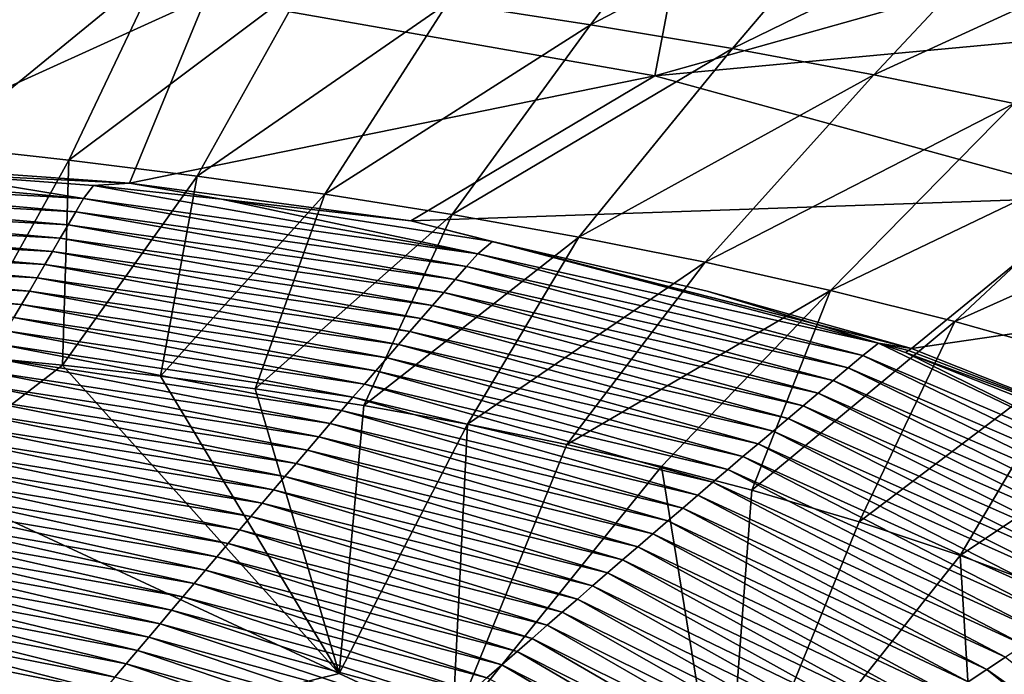
# Model space of a CAD drawing. Units: millimetres. Extents: x -302 to 302, y -262 to 240.
# Drawn here: x 24 to 58, y 48 to 70 of the extents above; entities that cross this region are included whole.
import ezdxf

# ---------------------------------------------------------------- set-up
doc = ezdxf.new("R2010")
doc.units = ezdxf.units.MM
doc.header["$LTSCALE"] = 65.185185
for name, color, linetype in [('10', 7, 'CONTINUOUS'), ('100', 7, 'CONTINUOUS'), ('4', 7, 'CONTINUOUS'), ('5', 7, 'CONTINUOUS'), ('55', 7, 'CONTINUOUS'), ('59', 7, 'CONTINUOUS'), ('9', 7, 'CONTINUOUS'), ('97', 7, 'CONTINUOUS')]:
    doc.layers.add(name, color=color, linetype=linetype)

msp = doc.modelspace()

# ---------------------------------------------------------------- linework, layer by layer
at = {"layer": '10', "linetype": 'Continuous'}
for points in [[(54.192, 59.149, 26.826), (54.289, 59.214, 26.884), (61.536, 56.434, 26.745), (54.192, 59.149, 26.826)], [(54.192, 59.149, 26.826), (61.536, 56.434, 26.745), (61.259, 56.348, 26.638), (54.192, 59.149, 26.826)], [(54.289, 59.214, 26.884), (54.391, 59.28, 26.943), (61.536, 56.434, 26.745), (54.289, 59.214, 26.884)]]:
    msp.add_3dface(points, dxfattribs=at)
at = {"layer": '100', "linetype": 'Continuous'}
for points in [[(25.809, 58.721, 36.089), (22.382, 59.055, 36.087), (20.921, 54.944, 34.082), (25.809, 58.721, 36.089)], [(35.124, 48.335, 32.109), (25.809, 58.721, 36.089), (20.921, 54.944, 34.082), (35.124, 48.335, 32.109)], [(29.111, 58.343, 36.089), (25.809, 58.721, 36.089), (35.124, 48.335, 32.109), (29.111, 58.343, 36.089)], [(32.293, 57.921, 36.089), (29.111, 58.343, 36.089), (35.124, 48.335, 32.109), (32.293, 57.921, 36.089)], [(35.952, 57.356, 36.088), (32.293, 57.921, 36.089), (35.124, 48.335, 32.109), (35.952, 57.356, 36.088)], [(39.45, 56.73, 36.088), (35.952, 57.356, 36.088), (35.124, 48.335, 32.109), (39.45, 56.73, 36.088)], [(38.936, 46.561, 31.72), (39.45, 56.73, 36.088), (35.124, 48.335, 32.109), (38.936, 46.561, 31.72)], [(42.786, 56.044, 36.087), (39.45, 56.73, 36.088), (38.936, 46.561, 31.72), (42.786, 56.044, 36.087)], [(45.975, 55.304, 36.087), (42.786, 56.044, 36.087), (38.936, 46.561, 31.72), (45.975, 55.304, 36.087)], [(45.975, 55.304, 36.087), (38.936, 46.561, 31.72), (48.102, 42.296, 31.062), (45.975, 55.304, 36.087)], [(49.015, 54.509, 36.087), (45.975, 55.304, 36.087), (48.102, 42.296, 31.062), (49.015, 54.509, 36.087)], [(52.627, 53.447, 36.088), (49.015, 54.509, 36.087), (48.102, 42.296, 31.062), (52.627, 53.447, 36.088)], [(56.033, 52.311, 36.089), (52.627, 53.447, 36.088), (48.102, 42.296, 31.062), (56.033, 52.311, 36.089)], [(56.892, 38.206, 30.852), (56.033, 52.311, 36.089), (48.102, 42.296, 31.062), (56.892, 38.206, 30.852)], [(59.255, 51.108, 36.093), (56.033, 52.311, 36.089), (56.892, 38.206, 30.852), (59.255, 51.108, 36.093)], [(59.255, 51.108, 36.093), (56.892, 38.206, 30.852), (59.564, 43.961, 33.29), (59.255, 51.108, 36.093)]]:
    msp.add_3dface(points, dxfattribs=at)
at = {"layer": '4', "linetype": 'Continuous'}
for points in [[(30.652, 71.125, 31.793), (47.059, 75.312, 37.135), (45.752, 68.462, 31.589), (30.652, 71.125, 31.793)], [(47.059, 75.312, 37.135), (59.826, 72.425, 36.752), (45.752, 68.462, 31.589), (47.059, 75.312, 37.135)], [(15.473, 72.77, 31.859), (30.652, 71.125, 31.793), (18.377, 65.542, 26.958), (15.473, 72.77, 31.859)], [(59.826, 72.425, 36.752), (66.865, 70.428, 36.507), (45.752, 68.462, 31.589), (59.826, 72.425, 36.752)], [(18.377, 65.542, 26.958), (30.652, 71.125, 31.793), (28.069, 64.847, 27.101), (18.377, 65.542, 26.958)], [(30.652, 71.125, 31.793), (45.752, 68.462, 31.589), (28.069, 64.847, 27.101), (30.652, 71.125, 31.793)], [(45.752, 68.462, 31.589), (66.865, 70.428, 36.507), (60.63, 64.374, 31.219), (45.752, 68.462, 31.589)], [(28.069, 64.847, 27.101), (45.752, 68.462, 31.589), (37.537, 63.577, 27.156), (28.069, 64.847, 27.101)], [(45.752, 68.462, 31.589), (60.63, 64.374, 31.219), (37.537, 63.577, 27.156), (45.752, 68.462, 31.589)], [(37.537, 63.577, 27.156), (60.63, 64.374, 31.219), (54.391, 59.28, 26.943), (37.537, 63.577, 27.156)]]:
    msp.add_3dface(points, dxfattribs=at)
at = {"layer": '5', "linetype": 'Continuous'}
for points in [[(18.377, 65.542, 26.958), (28.069, 64.847, 27.101), (21.383, 65.172, 26.874), (18.377, 65.542, 26.958)], [(21.383, 65.172, 26.874), (28.069, 64.847, 27.101), (26.852, 64.766, 26.957), (21.383, 65.172, 26.874)], [(26.852, 64.766, 26.957), (28.069, 64.847, 27.101), (31.162, 64.316, 27.004), (26.852, 64.766, 26.957)], [(28.069, 64.847, 27.101), (37.537, 63.577, 27.156), (31.162, 64.316, 27.004), (28.069, 64.847, 27.101)], [(31.162, 64.316, 27.004), (37.537, 63.577, 27.156), (40.283, 62.889, 27.025), (31.162, 64.316, 27.004)], [(37.537, 63.577, 27.156), (54.391, 59.28, 26.943), (40.283, 62.889, 27.025), (37.537, 63.577, 27.156)], [(40.283, 62.889, 27.025), (54.391, 59.28, 26.943), (47.512, 61.21, 26.954), (40.283, 62.889, 27.025)], [(47.512, 61.21, 26.954), (54.391, 59.28, 26.943), (53.287, 59.461, 26.847), (47.512, 61.21, 26.954)], [(53.287, 59.461, 26.847), (54.391, 59.28, 26.943), (54.289, 59.214, 26.884), (53.287, 59.461, 26.847)], [(54.192, 59.149, 26.826), (53.287, 59.461, 26.847), (54.289, 59.214, 26.884), (54.192, 59.149, 26.826)]]:
    msp.add_3dface(points, dxfattribs=at)
at = {"layer": '55', "linetype": 'Continuous'}
for points in [[(38.782, 70.92, 46.938), (43.581, 70.188, 46.887), (48.105, 76.106, 53.548), (38.782, 70.92, 46.938)], [(48.105, 76.106, 53.548), (43.581, 70.188, 46.887), (53.385, 75.292, 53.465), (48.105, 76.106, 53.548)], [(43.581, 70.188, 46.887), (48.361, 69.385, 46.836), (53.385, 75.292, 53.465), (43.581, 70.188, 46.887)], [(53.385, 75.292, 53.465), (48.361, 69.385, 46.836), (58.645, 74.407, 53.382), (53.385, 75.292, 53.465)], [(48.361, 69.385, 46.836), (53.12, 68.503, 46.784), (58.645, 74.407, 53.382), (48.361, 69.385, 46.836)], [(58.645, 74.407, 53.382), (53.12, 68.503, 46.784), (63.879, 73.441, 53.3), (58.645, 74.407, 53.382)], [(53.12, 68.503, 46.784), (57.854, 67.532, 46.733), (63.879, 73.441, 53.3), (53.12, 68.503, 46.784)], [(29.141, 72.192, 47.04), (24.303, 72.742, 47.091), (21.704, 66.107, 41.069), (29.141, 72.192, 47.04)], [(29.141, 72.192, 47.04), (21.704, 66.107, 41.069), (26.027, 65.626, 41.052), (29.141, 72.192, 47.04)], [(33.968, 71.586, 46.989), (29.141, 72.192, 47.04), (26.027, 65.626, 41.052), (33.968, 71.586, 46.989)], [(33.968, 71.586, 46.989), (26.027, 65.626, 41.052), (30.339, 65.084, 41.035), (33.968, 71.586, 46.989)], [(38.782, 70.92, 46.938), (33.968, 71.586, 46.989), (30.339, 65.084, 41.035), (38.782, 70.92, 46.938)], [(38.782, 70.92, 46.938), (30.339, 65.084, 41.035), (34.64, 64.477, 41.017), (38.782, 70.92, 46.938)], [(43.581, 70.188, 46.887), (38.782, 70.92, 46.938), (34.64, 64.477, 41.017), (43.581, 70.188, 46.887)], [(43.581, 70.188, 46.887), (34.64, 64.477, 41.017), (38.926, 63.795, 40.998), (43.581, 70.188, 46.887)], [(48.361, 69.385, 46.836), (43.581, 70.188, 46.887), (38.926, 63.795, 40.998), (48.361, 69.385, 46.836)], [(48.361, 69.385, 46.836), (38.926, 63.795, 40.998), (43.195, 63.034, 40.978), (48.361, 69.385, 46.836)], [(53.12, 68.503, 46.784), (48.361, 69.385, 46.836), (43.195, 63.034, 40.978), (53.12, 68.503, 46.784)], [(53.12, 68.503, 46.784), (43.195, 63.034, 40.978), (47.442, 62.185, 40.957), (53.12, 68.503, 46.784)], [(57.854, 67.532, 46.733), (53.12, 68.503, 46.784), (47.442, 62.185, 40.957), (57.854, 67.532, 46.733)], [(57.854, 67.532, 46.733), (47.442, 62.185, 40.957), (51.662, 61.239, 40.935), (57.854, 67.532, 46.733)], [(62.556, 66.461, 46.683), (57.854, 67.532, 46.733), (51.662, 61.239, 40.935), (62.556, 66.461, 46.683)], [(62.556, 66.461, 46.683), (51.662, 61.239, 40.935), (55.851, 60.187, 40.914), (62.556, 66.461, 46.683)], [(67.224, 65.283, 46.635), (62.556, 66.461, 46.683), (55.851, 60.187, 40.914), (67.224, 65.283, 46.635)], [(21.704, 66.107, 41.069), (22.382, 59.055, 36.087), (26.027, 65.626, 41.052), (21.704, 66.107, 41.069)], [(22.382, 59.055, 36.087), (25.809, 58.721, 36.089), (26.027, 65.626, 41.052), (22.382, 59.055, 36.087)], [(26.027, 65.626, 41.052), (25.809, 58.721, 36.089), (30.339, 65.084, 41.035), (26.027, 65.626, 41.052)], [(25.809, 58.721, 36.089), (29.111, 58.343, 36.089), (30.339, 65.084, 41.035), (25.809, 58.721, 36.089)], [(30.339, 65.084, 41.035), (29.111, 58.343, 36.089), (34.64, 64.477, 41.017), (30.339, 65.084, 41.035)], [(67.224, 65.283, 46.635), (55.851, 60.187, 40.914), (60.004, 59.021, 40.893), (67.224, 65.283, 46.635)], [(29.111, 58.343, 36.089), (32.293, 57.921, 36.089), (34.64, 64.477, 41.017), (29.111, 58.343, 36.089)], [(34.64, 64.477, 41.017), (32.293, 57.921, 36.089), (38.926, 63.795, 40.998), (34.64, 64.477, 41.017)], [(32.293, 57.921, 36.089), (35.952, 57.356, 36.088), (38.926, 63.795, 40.998), (32.293, 57.921, 36.089)], [(38.926, 63.795, 40.998), (35.952, 57.356, 36.088), (43.195, 63.034, 40.978), (38.926, 63.795, 40.998)], [(35.952, 57.356, 36.088), (39.45, 56.73, 36.088), (43.195, 63.034, 40.978), (35.952, 57.356, 36.088)], [(43.195, 63.034, 40.978), (39.45, 56.73, 36.088), (47.442, 62.185, 40.957), (43.195, 63.034, 40.978)], [(39.45, 56.73, 36.088), (42.786, 56.044, 36.087), (47.442, 62.185, 40.957), (39.45, 56.73, 36.088)], [(47.442, 62.185, 40.957), (42.786, 56.044, 36.087), (51.662, 61.239, 40.935), (47.442, 62.185, 40.957)], [(42.786, 56.044, 36.087), (45.975, 55.304, 36.087), (51.662, 61.239, 40.935), (42.786, 56.044, 36.087)], [(45.975, 55.304, 36.087), (49.015, 54.509, 36.087), (51.662, 61.239, 40.935), (45.975, 55.304, 36.087)], [(51.662, 61.239, 40.935), (49.015, 54.509, 36.087), (55.851, 60.187, 40.914), (51.662, 61.239, 40.935)], [(49.015, 54.509, 36.087), (52.627, 53.447, 36.088), (55.851, 60.187, 40.914), (49.015, 54.509, 36.087)], [(55.851, 60.187, 40.914), (52.627, 53.447, 36.088), (60.004, 59.021, 40.893), (55.851, 60.187, 40.914)], [(52.627, 53.447, 36.088), (56.033, 52.311, 36.089), (60.004, 59.021, 40.893), (52.627, 53.447, 36.088)], [(60.004, 59.021, 40.893), (56.033, 52.311, 36.089), (64.112, 57.733, 40.873), (60.004, 59.021, 40.893)], [(56.033, 52.311, 36.089), (59.255, 51.108, 36.093), (64.112, 57.733, 40.873), (56.033, 52.311, 36.089)]]:
    msp.add_3dface(points, dxfattribs=at)
at = {"layer": '59', "linetype": 'Continuous'}
for points in [[(13.123, 65.053, 26.441), (13.314, 65.504, 26.727), (26.52, 64.329, 26.642), (13.123, 65.053, 26.441)], [(13.314, 65.504, 26.727), (21.383, 65.172, 26.874), (26.52, 64.329, 26.642), (13.314, 65.504, 26.727)], [(12.983, 64.602, 26.156), (13.123, 65.053, 26.441), (26.259, 63.885, 26.329), (12.983, 64.602, 26.156)], [(26.259, 63.885, 26.329), (13.123, 65.053, 26.441), (26.52, 64.329, 26.642), (26.259, 63.885, 26.329)], [(21.383, 65.172, 26.874), (26.852, 64.766, 26.957), (26.52, 64.329, 26.642), (21.383, 65.172, 26.874)], [(26.852, 64.766, 26.957), (39.798, 62.474, 26.685), (26.52, 64.329, 26.642), (26.852, 64.766, 26.957)], [(26.852, 64.766, 26.957), (31.162, 64.316, 27.004), (39.798, 62.474, 26.685), (26.852, 64.766, 26.957)], [(12.843, 64.151, 25.871), (12.983, 64.602, 26.156), (25.998, 63.441, 26.016), (12.843, 64.151, 25.871)], [(25.998, 63.441, 26.016), (12.983, 64.602, 26.156), (26.259, 63.885, 26.329), (25.998, 63.441, 26.016)], [(39.416, 62.039, 26.348), (26.259, 63.885, 26.329), (26.52, 64.329, 26.642), (39.416, 62.039, 26.348)], [(39.798, 62.474, 26.685), (39.416, 62.039, 26.348), (26.52, 64.329, 26.642), (39.798, 62.474, 26.685)], [(31.162, 64.316, 27.004), (40.283, 62.889, 27.025), (39.798, 62.474, 26.685), (31.162, 64.316, 27.004)], [(12.703, 63.7, 25.586), (12.843, 64.151, 25.871), (25.738, 62.996, 25.704), (12.703, 63.7, 25.586)], [(25.738, 62.996, 25.704), (12.843, 64.151, 25.871), (25.998, 63.441, 26.016), (25.738, 62.996, 25.704)], [(12.564, 63.249, 25.3), (12.703, 63.7, 25.586), (25.477, 62.551, 25.392), (12.564, 63.249, 25.3)], [(25.477, 62.551, 25.392), (12.703, 63.7, 25.586), (25.738, 62.996, 25.704), (25.477, 62.551, 25.392)], [(39.033, 61.603, 26.011), (25.998, 63.441, 26.016), (26.259, 63.885, 26.329), (39.033, 61.603, 26.011)], [(39.416, 62.039, 26.348), (39.033, 61.603, 26.011), (26.259, 63.885, 26.329), (39.416, 62.039, 26.348)], [(38.651, 61.167, 25.676), (25.738, 62.996, 25.704), (25.998, 63.441, 26.016), (38.651, 61.167, 25.676)], [(39.033, 61.603, 26.011), (38.651, 61.167, 25.676), (25.998, 63.441, 26.016), (39.033, 61.603, 26.011)], [(12.424, 62.799, 25.014), (12.564, 63.249, 25.3), (25.217, 62.105, 25.081), (12.424, 62.799, 25.014)], [(25.217, 62.105, 25.081), (12.564, 63.249, 25.3), (25.477, 62.551, 25.392), (25.217, 62.105, 25.081)], [(38.268, 60.729, 25.343), (25.477, 62.551, 25.392), (25.738, 62.996, 25.704), (38.268, 60.729, 25.343)], [(38.651, 61.167, 25.676), (38.268, 60.729, 25.343), (25.738, 62.996, 25.704), (38.651, 61.167, 25.676)], [(12.285, 62.348, 24.727), (12.424, 62.799, 25.014), (24.957, 61.659, 24.77), (12.285, 62.348, 24.727)], [(24.957, 61.659, 24.77), (12.424, 62.799, 25.014), (25.217, 62.105, 25.081), (24.957, 61.659, 24.77)], [(40.283, 62.889, 27.025), (53.287, 59.461, 26.847), (39.798, 62.474, 26.685), (40.283, 62.889, 27.025)], [(40.283, 62.889, 27.025), (47.512, 61.21, 26.954), (53.287, 59.461, 26.847), (40.283, 62.889, 27.025)], [(12.146, 61.898, 24.44), (12.285, 62.348, 24.727), (24.696, 61.213, 24.459), (12.146, 61.898, 24.44)], [(24.696, 61.213, 24.459), (12.285, 62.348, 24.727), (24.957, 61.659, 24.77), (24.696, 61.213, 24.459)], [(37.886, 60.29, 25.01), (25.217, 62.105, 25.081), (25.477, 62.551, 25.392), (37.886, 60.29, 25.01)], [(38.268, 60.729, 25.343), (37.886, 60.29, 25.01), (25.477, 62.551, 25.392), (38.268, 60.729, 25.343)], [(39.798, 62.474, 26.685), (52.759, 59.048, 26.496), (39.416, 62.039, 26.348), (39.798, 62.474, 26.685)], [(53.287, 59.461, 26.847), (52.759, 59.048, 26.496), (39.798, 62.474, 26.685), (53.287, 59.461, 26.847)], [(37.503, 59.851, 24.679), (24.957, 61.659, 24.77), (25.217, 62.105, 25.081), (37.503, 59.851, 24.679)], [(37.886, 60.29, 25.01), (37.503, 59.851, 24.679), (25.217, 62.105, 25.081), (37.886, 60.29, 25.01)], [(39.416, 62.039, 26.348), (52.255, 58.626, 26.146), (39.033, 61.603, 26.011), (39.416, 62.039, 26.348)], [(52.759, 59.048, 26.496), (52.255, 58.626, 26.146), (39.416, 62.039, 26.348), (52.759, 59.048, 26.496)], [(12.007, 61.448, 24.152), (12.146, 61.898, 24.44), (24.436, 60.766, 24.149), (12.007, 61.448, 24.152)], [(24.436, 60.766, 24.149), (12.146, 61.898, 24.44), (24.696, 61.213, 24.459), (24.436, 60.766, 24.149)], [(37.121, 59.41, 24.349), (24.696, 61.213, 24.459), (24.957, 61.659, 24.77), (37.121, 59.41, 24.349)], [(37.503, 59.851, 24.679), (37.121, 59.41, 24.349), (24.957, 61.659, 24.77), (37.503, 59.851, 24.679)], [(24.177, 60.319, 23.839), (12.007, 61.448, 24.152), (24.436, 60.766, 24.149), (24.177, 60.319, 23.839)], [(39.033, 61.603, 26.011), (51.75, 58.202, 25.799), (38.651, 61.167, 25.676), (39.033, 61.603, 26.011)], [(52.255, 58.626, 26.146), (51.75, 58.202, 25.799), (39.033, 61.603, 26.011), (52.255, 58.626, 26.146)], [(36.738, 58.969, 24.02), (24.436, 60.766, 24.149), (24.696, 61.213, 24.459), (36.738, 58.969, 24.02)], [(37.121, 59.41, 24.349), (36.738, 58.969, 24.02), (24.696, 61.213, 24.459), (37.121, 59.41, 24.349)], [(38.651, 61.167, 25.676), (51.246, 57.777, 25.453), (38.268, 60.729, 25.343), (38.651, 61.167, 25.676)], [(51.75, 58.202, 25.799), (51.246, 57.777, 25.453), (38.651, 61.167, 25.676), (51.75, 58.202, 25.799)], [(36.355, 58.527, 23.692), (24.177, 60.319, 23.839), (24.436, 60.766, 24.149), (36.355, 58.527, 23.692)], [(36.738, 58.969, 24.02), (36.355, 58.527, 23.692), (24.436, 60.766, 24.149), (36.738, 58.969, 24.02)], [(38.268, 60.729, 25.343), (50.741, 57.352, 25.109), (37.886, 60.29, 25.01), (38.268, 60.729, 25.343)], [(51.246, 57.777, 25.453), (50.741, 57.352, 25.109), (38.268, 60.729, 25.343), (51.246, 57.777, 25.453)], [(35.973, 58.084, 23.366), (23.917, 59.872, 23.529), (24.177, 60.319, 23.839), (35.973, 58.084, 23.366)], [(36.355, 58.527, 23.692), (35.973, 58.084, 23.366), (24.177, 60.319, 23.839), (36.355, 58.527, 23.692)], [(37.886, 60.29, 25.01), (50.236, 56.925, 24.767), (37.503, 59.851, 24.679), (37.886, 60.29, 25.01)], [(50.741, 57.352, 25.109), (50.236, 56.925, 24.767), (37.886, 60.29, 25.01), (50.741, 57.352, 25.109)], [(35.59, 57.641, 23.04), (23.657, 59.424, 23.22), (23.917, 59.872, 23.529), (35.59, 57.641, 23.04)], [(35.973, 58.084, 23.366), (35.59, 57.641, 23.04), (23.917, 59.872, 23.529), (35.973, 58.084, 23.366)], [(37.503, 59.851, 24.679), (49.73, 56.496, 24.426), (37.121, 59.41, 24.349), (37.503, 59.851, 24.679)], [(50.236, 56.925, 24.767), (49.73, 56.496, 24.426), (37.503, 59.851, 24.679), (50.236, 56.925, 24.767)], [(35.207, 57.196, 22.716), (23.398, 58.977, 22.911), (23.657, 59.424, 23.22), (35.207, 57.196, 22.716)], [(35.59, 57.641, 23.04), (35.207, 57.196, 22.716), (23.657, 59.424, 23.22), (35.59, 57.641, 23.04)], [(37.121, 59.41, 24.349), (49.225, 56.067, 24.088), (36.738, 58.969, 24.02), (37.121, 59.41, 24.349)], [(49.73, 56.496, 24.426), (49.225, 56.067, 24.088), (37.121, 59.41, 24.349), (49.73, 56.496, 24.426)], [(53.287, 59.461, 26.847), (65.083, 53.78, 26.142), (52.759, 59.048, 26.496), (53.287, 59.461, 26.847)], [(53.287, 59.461, 26.847), (54.192, 59.149, 26.826), (65.083, 53.78, 26.142), (53.287, 59.461, 26.847)], [(52.759, 59.048, 26.496), (64.458, 53.376, 25.797), (52.255, 58.626, 26.146), (52.759, 59.048, 26.496)], [(65.083, 53.78, 26.142), (64.458, 53.376, 25.797), (52.759, 59.048, 26.496), (65.083, 53.78, 26.142)], [(54.192, 59.149, 26.826), (61.259, 56.348, 26.638), (65.083, 53.78, 26.142), (54.192, 59.149, 26.826)], [(34.825, 56.751, 22.392), (23.139, 58.529, 22.602), (23.398, 58.977, 22.911), (34.825, 56.751, 22.392)], [(35.207, 57.196, 22.716), (34.825, 56.751, 22.392), (23.398, 58.977, 22.911), (35.207, 57.196, 22.716)], [(36.738, 58.969, 24.02), (48.719, 55.637, 23.751), (36.355, 58.527, 23.692), (36.738, 58.969, 24.02)], [(49.225, 56.067, 24.088), (48.719, 55.637, 23.751), (36.738, 58.969, 24.02), (49.225, 56.067, 24.088)], [(34.442, 56.305, 22.07), (22.879, 58.08, 22.293), (23.139, 58.529, 22.602), (34.442, 56.305, 22.07)], [(34.825, 56.751, 22.392), (34.442, 56.305, 22.07), (23.139, 58.529, 22.602), (34.825, 56.751, 22.392)], [(36.355, 58.527, 23.692), (48.213, 55.206, 23.415), (35.973, 58.084, 23.366), (36.355, 58.527, 23.692)], [(48.719, 55.637, 23.751), (48.213, 55.206, 23.415), (36.355, 58.527, 23.692), (48.719, 55.637, 23.751)], [(52.255, 58.626, 26.146), (63.832, 52.972, 25.454), (51.75, 58.202, 25.799), (52.255, 58.626, 26.146)], [(64.458, 53.376, 25.797), (63.832, 52.972, 25.454), (52.255, 58.626, 26.146), (64.458, 53.376, 25.797)], [(34.06, 55.858, 21.748), (22.62, 57.632, 21.984), (22.879, 58.08, 22.293), (34.06, 55.858, 21.748)], [(34.442, 56.305, 22.07), (34.06, 55.858, 21.748), (22.879, 58.08, 22.293), (34.442, 56.305, 22.07)], [(35.973, 58.084, 23.366), (47.707, 54.774, 23.082), (35.59, 57.641, 23.04), (35.973, 58.084, 23.366)], [(48.213, 55.206, 23.415), (47.707, 54.774, 23.082), (35.973, 58.084, 23.366), (48.213, 55.206, 23.415)], [(51.75, 58.202, 25.799), (63.207, 52.567, 25.112), (51.246, 57.777, 25.453), (51.75, 58.202, 25.799)], [(63.832, 52.972, 25.454), (63.207, 52.567, 25.112), (51.75, 58.202, 25.799), (63.832, 52.972, 25.454)], [(51.246, 57.777, 25.453), (62.581, 52.16, 24.772), (50.741, 57.352, 25.109), (51.246, 57.777, 25.453)], [(63.207, 52.567, 25.112), (62.581, 52.16, 24.772), (51.246, 57.777, 25.453), (63.207, 52.567, 25.112)], [(33.677, 55.411, 21.428), (22.362, 57.183, 21.676), (22.62, 57.632, 21.984), (33.677, 55.411, 21.428)], [(34.06, 55.858, 21.748), (33.677, 55.411, 21.428), (22.62, 57.632, 21.984), (34.06, 55.858, 21.748)], [(35.59, 57.641, 23.04), (47.201, 54.34, 22.75), (35.207, 57.196, 22.716), (35.59, 57.641, 23.04)], [(47.707, 54.774, 23.082), (47.201, 54.34, 22.75), (35.59, 57.641, 23.04), (47.707, 54.774, 23.082)], [(50.741, 57.352, 25.109), (61.954, 51.753, 24.435), (50.236, 56.925, 24.767), (50.741, 57.352, 25.109)], [(62.581, 52.16, 24.772), (61.954, 51.753, 24.435), (50.741, 57.352, 25.109), (62.581, 52.16, 24.772)], [(33.295, 54.963, 21.108), (22.103, 56.735, 21.367), (22.362, 57.183, 21.676), (33.295, 54.963, 21.108)], [(33.677, 55.411, 21.428), (33.295, 54.963, 21.108), (22.362, 57.183, 21.676), (33.677, 55.411, 21.428)], [(35.207, 57.196, 22.716), (46.694, 53.906, 22.419), (34.825, 56.751, 22.392), (35.207, 57.196, 22.716)], [(47.201, 54.34, 22.75), (46.694, 53.906, 22.419), (35.207, 57.196, 22.716), (47.201, 54.34, 22.75)], [(32.912, 54.515, 20.789), (21.845, 56.286, 21.058), (22.103, 56.735, 21.367), (32.912, 54.515, 20.789)], [(33.295, 54.963, 21.108), (32.912, 54.515, 20.789), (22.103, 56.735, 21.367), (33.295, 54.963, 21.108)], [(34.825, 56.751, 22.392), (46.188, 53.471, 22.09), (34.442, 56.305, 22.07), (34.825, 56.751, 22.392)], [(46.694, 53.906, 22.419), (46.188, 53.471, 22.09), (34.825, 56.751, 22.392), (46.694, 53.906, 22.419)], [(50.236, 56.925, 24.767), (61.327, 51.345, 24.099), (49.73, 56.496, 24.426), (50.236, 56.925, 24.767)], [(61.954, 51.753, 24.435), (61.327, 51.345, 24.099), (50.236, 56.925, 24.767), (61.954, 51.753, 24.435)], [(49.73, 56.496, 24.426), (60.7, 50.936, 23.765), (49.225, 56.067, 24.088), (49.73, 56.496, 24.426)], [(61.327, 51.345, 24.099), (60.7, 50.936, 23.765), (49.73, 56.496, 24.426), (61.327, 51.345, 24.099)], [(32.53, 54.066, 20.47), (21.587, 55.838, 20.749), (21.845, 56.286, 21.058), (32.53, 54.066, 20.47)], [(32.912, 54.515, 20.789), (32.53, 54.066, 20.47), (21.845, 56.286, 21.058), (32.912, 54.515, 20.789)], [(34.442, 56.305, 22.07), (45.681, 53.034, 21.763), (34.06, 55.858, 21.748), (34.442, 56.305, 22.07)], [(46.188, 53.471, 22.09), (45.681, 53.034, 21.763), (34.442, 56.305, 22.07), (46.188, 53.471, 22.09)], [(49.225, 56.067, 24.088), (60.072, 50.527, 23.432), (48.719, 55.637, 23.751), (49.225, 56.067, 24.088)], [(60.7, 50.936, 23.765), (60.072, 50.527, 23.432), (49.225, 56.067, 24.088), (60.7, 50.936, 23.765)], [(32.148, 53.616, 20.152), (21.329, 55.389, 20.44), (21.587, 55.838, 20.749), (32.148, 53.616, 20.152)], [(32.53, 54.066, 20.47), (32.148, 53.616, 20.152), (21.587, 55.838, 20.749), (32.53, 54.066, 20.47)], [(34.06, 55.858, 21.748), (45.174, 52.597, 21.437), (33.677, 55.411, 21.428), (34.06, 55.858, 21.748)], [(45.681, 53.034, 21.763), (45.174, 52.597, 21.437), (34.06, 55.858, 21.748), (45.681, 53.034, 21.763)], [(31.766, 53.167, 19.835), (21.071, 54.941, 20.13), (21.329, 55.389, 20.44), (31.766, 53.167, 19.835)], [(32.148, 53.616, 20.152), (31.766, 53.167, 19.835), (21.329, 55.389, 20.44), (32.148, 53.616, 20.152)], [(33.677, 55.411, 21.428), (44.667, 52.159, 21.112), (33.295, 54.963, 21.108), (33.677, 55.411, 21.428)], [(45.174, 52.597, 21.437), (44.667, 52.159, 21.112), (33.677, 55.411, 21.428), (45.174, 52.597, 21.437)], [(48.719, 55.637, 23.751), (59.445, 50.116, 23.102), (48.213, 55.206, 23.415), (48.719, 55.637, 23.751)], [(60.072, 50.527, 23.432), (59.445, 50.116, 23.102), (48.719, 55.637, 23.751), (60.072, 50.527, 23.432)], [(48.213, 55.206, 23.415), (58.816, 49.705, 22.773), (47.707, 54.774, 23.082), (48.213, 55.206, 23.415)], [(59.445, 50.116, 23.102), (58.816, 49.705, 22.773), (48.213, 55.206, 23.415), (59.445, 50.116, 23.102)], [(31.384, 52.716, 19.518), (20.814, 54.493, 19.82), (21.071, 54.941, 20.13), (31.384, 52.716, 19.518)], [(31.766, 53.167, 19.835), (31.384, 52.716, 19.518), (21.071, 54.941, 20.13), (31.766, 53.167, 19.835)], [(33.295, 54.963, 21.108), (44.16, 51.72, 20.789), (32.912, 54.515, 20.789), (33.295, 54.963, 21.108)], [(44.667, 52.159, 21.112), (44.16, 51.72, 20.789), (33.295, 54.963, 21.108), (44.667, 52.159, 21.112)], [(47.707, 54.774, 23.082), (58.188, 49.292, 22.445), (47.201, 54.34, 22.75), (47.707, 54.774, 23.082)], [(58.816, 49.705, 22.773), (58.188, 49.292, 22.445), (47.707, 54.774, 23.082), (58.816, 49.705, 22.773)], [(31.002, 52.266, 19.202), (20.557, 54.045, 19.51), (20.814, 54.493, 19.82), (31.002, 52.266, 19.202)], [(31.384, 52.716, 19.518), (31.002, 52.266, 19.202), (20.814, 54.493, 19.82), (31.384, 52.716, 19.518)], [(32.912, 54.515, 20.789), (43.652, 51.281, 20.467), (32.53, 54.066, 20.47), (32.912, 54.515, 20.789)], [(44.16, 51.72, 20.789), (43.652, 51.281, 20.467), (32.912, 54.515, 20.789), (44.16, 51.72, 20.789)], [(30.621, 51.815, 18.885), (20.3, 53.597, 19.199), (20.557, 54.045, 19.51), (30.621, 51.815, 18.885)], [(31.002, 52.266, 19.202), (30.621, 51.815, 18.885), (20.557, 54.045, 19.51), (31.002, 52.266, 19.202)], [(32.53, 54.066, 20.47), (43.145, 50.84, 20.146), (32.148, 53.616, 20.152), (32.53, 54.066, 20.47)], [(43.652, 51.281, 20.467), (43.145, 50.84, 20.146), (32.53, 54.066, 20.47), (43.652, 51.281, 20.467)], [(47.201, 54.34, 22.75), (57.559, 48.879, 22.12), (46.694, 53.906, 22.419), (47.201, 54.34, 22.75)], [(58.188, 49.292, 22.445), (57.559, 48.879, 22.12), (47.201, 54.34, 22.75), (58.188, 49.292, 22.445)], [(46.694, 53.906, 22.419), (56.929, 48.465, 21.796), (46.188, 53.471, 22.09), (46.694, 53.906, 22.419)], [(57.559, 48.879, 22.12), (56.929, 48.465, 21.796), (46.694, 53.906, 22.419), (57.559, 48.879, 22.12)], [(30.239, 51.364, 18.569), (20.044, 53.15, 18.888), (20.3, 53.597, 19.199), (30.239, 51.364, 18.569)], [(30.621, 51.815, 18.885), (30.239, 51.364, 18.569), (20.3, 53.597, 19.199), (30.621, 51.815, 18.885)], [(32.148, 53.616, 20.152), (42.637, 50.399, 19.827), (31.766, 53.167, 19.835), (32.148, 53.616, 20.152)], [(43.145, 50.84, 20.146), (42.637, 50.399, 19.827), (32.148, 53.616, 20.152), (43.145, 50.84, 20.146)], [(46.188, 53.471, 22.09), (56.3, 48.051, 21.473), (45.681, 53.034, 21.763), (46.188, 53.471, 22.09)], [(56.929, 48.465, 21.796), (56.3, 48.051, 21.473), (46.188, 53.471, 22.09), (56.929, 48.465, 21.796)], [(29.858, 50.913, 18.254), (19.787, 52.703, 18.575), (20.044, 53.15, 18.888), (29.858, 50.913, 18.254)], [(30.239, 51.364, 18.569), (29.858, 50.913, 18.254), (20.044, 53.15, 18.888), (30.239, 51.364, 18.569)], [(31.766, 53.167, 19.835), (42.13, 49.957, 19.508), (31.384, 52.716, 19.518), (31.766, 53.167, 19.835)], [(42.637, 50.399, 19.827), (42.13, 49.957, 19.508), (31.766, 53.167, 19.835), (42.637, 50.399, 19.827)], [(31.384, 52.716, 19.518), (41.622, 49.515, 19.191), (31.002, 52.266, 19.202), (31.384, 52.716, 19.518)], [(42.13, 49.957, 19.508), (41.622, 49.515, 19.191), (31.384, 52.716, 19.518), (42.13, 49.957, 19.508)], [(45.681, 53.034, 21.763), (55.67, 47.635, 21.152), (45.174, 52.597, 21.437), (45.681, 53.034, 21.763)], [(56.3, 48.051, 21.473), (55.67, 47.635, 21.152), (45.681, 53.034, 21.763), (56.3, 48.051, 21.473)], [(29.477, 50.461, 17.938), (19.532, 52.257, 18.262), (19.787, 52.703, 18.575), (29.477, 50.461, 17.938)], [(29.858, 50.913, 18.254), (29.477, 50.461, 17.938), (19.787, 52.703, 18.575), (29.858, 50.913, 18.254)], [(45.174, 52.597, 21.437), (55.039, 47.219, 20.833), (44.667, 52.159, 21.112), (45.174, 52.597, 21.437)], [(55.67, 47.635, 21.152), (55.039, 47.219, 20.833), (45.174, 52.597, 21.437), (55.67, 47.635, 21.152)], [(29.096, 50.01, 17.622), (19.276, 51.811, 17.949), (19.532, 52.257, 18.262), (29.096, 50.01, 17.622)], [(29.477, 50.461, 17.938), (29.096, 50.01, 17.622), (19.532, 52.257, 18.262), (29.477, 50.461, 17.938)], [(31.002, 52.266, 19.202), (41.114, 49.072, 18.874), (30.621, 51.815, 18.885), (31.002, 52.266, 19.202)], [(41.622, 49.515, 19.191), (41.114, 49.072, 18.874), (31.002, 52.266, 19.202), (41.622, 49.515, 19.191)], [(44.667, 52.159, 21.112), (54.409, 46.802, 20.515), (44.16, 51.72, 20.789), (44.667, 52.159, 21.112)], [(55.039, 47.219, 20.833), (54.409, 46.802, 20.515), (44.667, 52.159, 21.112), (55.039, 47.219, 20.833)], [(28.715, 49.558, 17.306), (19.021, 51.365, 17.634), (19.276, 51.811, 17.949), (28.715, 49.558, 17.306)], [(29.096, 50.01, 17.622), (28.715, 49.558, 17.306), (19.276, 51.811, 17.949), (29.096, 50.01, 17.622)], [(30.621, 51.815, 18.885), (40.606, 48.628, 18.558), (30.239, 51.364, 18.569), (30.621, 51.815, 18.885)], [(41.114, 49.072, 18.874), (40.606, 48.628, 18.558), (30.621, 51.815, 18.885), (41.114, 49.072, 18.874)], [(44.16, 51.72, 20.789), (53.778, 46.385, 20.198), (43.652, 51.281, 20.467), (44.16, 51.72, 20.789)], [(54.409, 46.802, 20.515), (53.778, 46.385, 20.198), (44.16, 51.72, 20.789), (54.409, 46.802, 20.515)], [(28.335, 49.107, 16.991), (18.767, 50.921, 17.318), (19.021, 51.365, 17.634), (28.335, 49.107, 16.991)], [(28.715, 49.558, 17.306), (28.335, 49.107, 16.991), (19.021, 51.365, 17.634), (28.715, 49.558, 17.306)], [(30.239, 51.364, 18.569), (40.098, 48.184, 18.243), (29.858, 50.913, 18.254), (30.239, 51.364, 18.569)], [(40.606, 48.628, 18.558), (40.098, 48.184, 18.243), (30.239, 51.364, 18.569), (40.606, 48.628, 18.558)], [(43.652, 51.281, 20.467), (53.147, 45.967, 19.883), (43.145, 50.84, 20.146), (43.652, 51.281, 20.467)], [(53.778, 46.385, 20.198), (53.147, 45.967, 19.883), (43.652, 51.281, 20.467), (53.778, 46.385, 20.198)], [(27.955, 48.656, 16.674), (18.512, 50.477, 17.001), (18.767, 50.921, 17.318), (27.955, 48.656, 16.674)], [(28.335, 49.107, 16.991), (27.955, 48.656, 16.674), (18.767, 50.921, 17.318), (28.335, 49.107, 16.991)], [(29.858, 50.913, 18.254), (39.59, 47.74, 17.929), (29.477, 50.461, 17.938), (29.858, 50.913, 18.254)], [(40.098, 48.184, 18.243), (39.59, 47.74, 17.929), (29.858, 50.913, 18.254), (40.098, 48.184, 18.243)], [(43.145, 50.84, 20.146), (52.515, 45.548, 19.569), (42.637, 50.399, 19.827), (43.145, 50.84, 20.146)], [(53.147, 45.967, 19.883), (52.515, 45.548, 19.569), (43.145, 50.84, 20.146), (53.147, 45.967, 19.883)], [(27.575, 48.205, 16.358), (18.259, 50.034, 16.683), (18.512, 50.477, 17.001), (27.575, 48.205, 16.358)], [(27.955, 48.656, 16.674), (27.575, 48.205, 16.358), (18.512, 50.477, 17.001), (27.955, 48.656, 16.674)], [(29.477, 50.461, 17.938), (39.083, 47.295, 17.615), (29.096, 50.01, 17.622), (29.477, 50.461, 17.938)], [(39.59, 47.74, 17.929), (39.083, 47.295, 17.615), (29.477, 50.461, 17.938), (39.59, 47.74, 17.929)], [(42.637, 50.399, 19.827), (51.883, 45.129, 19.256), (42.13, 49.957, 19.508), (42.637, 50.399, 19.827)], [(52.515, 45.548, 19.569), (51.883, 45.129, 19.256), (42.637, 50.399, 19.827), (52.515, 45.548, 19.569)], [(27.195, 47.755, 16.04), (18.006, 49.592, 16.364), (18.259, 50.034, 16.683), (27.195, 47.755, 16.04)], [(27.575, 48.205, 16.358), (27.195, 47.755, 16.04), (18.259, 50.034, 16.683), (27.575, 48.205, 16.358)], [(29.096, 50.01, 17.622), (38.575, 46.849, 17.302), (28.715, 49.558, 17.306), (29.096, 50.01, 17.622)], [(39.083, 47.295, 17.615), (38.575, 46.849, 17.302), (29.096, 50.01, 17.622), (39.083, 47.295, 17.615)], [(42.13, 49.957, 19.508), (51.251, 44.71, 18.944), (41.622, 49.515, 19.191), (42.13, 49.957, 19.508)], [(51.883, 45.129, 19.256), (51.251, 44.71, 18.944), (42.13, 49.957, 19.508), (51.883, 45.129, 19.256)], [(26.816, 47.305, 15.722), (17.753, 49.152, 16.042), (18.006, 49.592, 16.364), (26.816, 47.305, 15.722)], [(27.195, 47.755, 16.04), (26.816, 47.305, 15.722), (18.006, 49.592, 16.364), (27.195, 47.755, 16.04)], [(28.715, 49.558, 17.306), (38.067, 46.404, 16.989), (28.335, 49.107, 16.991), (28.715, 49.558, 17.306)], [(38.575, 46.849, 17.302), (38.067, 46.404, 16.989), (28.715, 49.558, 17.306), (38.575, 46.849, 17.302)], [(41.622, 49.515, 19.191), (50.619, 44.29, 18.633), (41.114, 49.072, 18.874), (41.622, 49.515, 19.191)], [(51.251, 44.71, 18.944), (50.619, 44.29, 18.633), (41.622, 49.515, 19.191), (51.251, 44.71, 18.944)], [(26.438, 46.856, 15.403), (17.501, 48.712, 15.719), (17.753, 49.152, 16.042), (26.438, 46.856, 15.403)], [(26.816, 47.305, 15.722), (26.438, 46.856, 15.403), (17.753, 49.152, 16.042), (26.816, 47.305, 15.722)], [(28.335, 49.107, 16.991), (37.559, 45.958, 16.677), (27.955, 48.656, 16.674), (28.335, 49.107, 16.991)], [(38.067, 46.404, 16.989), (37.559, 45.958, 16.677), (28.335, 49.107, 16.991), (38.067, 46.404, 16.989)], [(41.114, 49.072, 18.874), (49.987, 43.87, 18.323), (40.606, 48.628, 18.558), (41.114, 49.072, 18.874)], [(50.619, 44.29, 18.633), (49.987, 43.87, 18.323), (41.114, 49.072, 18.874), (50.619, 44.29, 18.633)], [(57.559, 48.879, 22.12), (66.626, 41.631, 21.62), (56.929, 48.465, 21.796), (57.559, 48.879, 22.12)], [(26.06, 46.408, 15.083), (17.25, 48.275, 15.394), (17.501, 48.712, 15.719), (26.06, 46.408, 15.083)], [(26.438, 46.856, 15.403), (26.06, 46.408, 15.083), (17.501, 48.712, 15.719), (26.438, 46.856, 15.403)], [(27.955, 48.656, 16.674), (37.051, 45.512, 16.365), (27.575, 48.205, 16.358), (27.955, 48.656, 16.674)], [(37.559, 45.958, 16.677), (37.051, 45.512, 16.365), (27.955, 48.656, 16.674), (37.559, 45.958, 16.677)], [(40.606, 48.628, 18.558), (49.354, 43.449, 18.014), (40.098, 48.184, 18.243), (40.606, 48.628, 18.558)], [(49.987, 43.87, 18.323), (49.354, 43.449, 18.014), (40.606, 48.628, 18.558), (49.987, 43.87, 18.323)], [(56.929, 48.465, 21.796), (65.88, 41.257, 21.311), (56.3, 48.051, 21.473), (56.929, 48.465, 21.796)], [(66.626, 41.631, 21.62), (65.88, 41.257, 21.311), (56.929, 48.465, 21.796), (66.626, 41.631, 21.62)]]:
    msp.add_3dface(points, dxfattribs=at)
at = {"layer": '9', "linetype": 'Continuous'}
for points in [[(54.391, 59.28, 26.943), (60.63, 64.374, 31.219), (68.663, 61.37, 30.971), (54.391, 59.28, 26.943)], [(54.391, 59.28, 26.943), (68.663, 61.37, 30.971), (61.536, 56.434, 26.745), (54.391, 59.28, 26.943)]]:
    msp.add_3dface(points, dxfattribs=at)
at = {"layer": '97', "linetype": 'Continuous'}
for points in [[(15.254, 43.426, 29.013), (35.124, 48.335, 32.109), (20.921, 54.944, 34.082), (15.254, 43.426, 29.013)], [(38.936, 46.561, 31.72), (35.124, 48.335, 32.109), (15.254, 43.426, 29.013), (38.936, 46.561, 31.72)]]:
    msp.add_3dface(points, dxfattribs=at)

doc.saveas('drawing.dxf')
